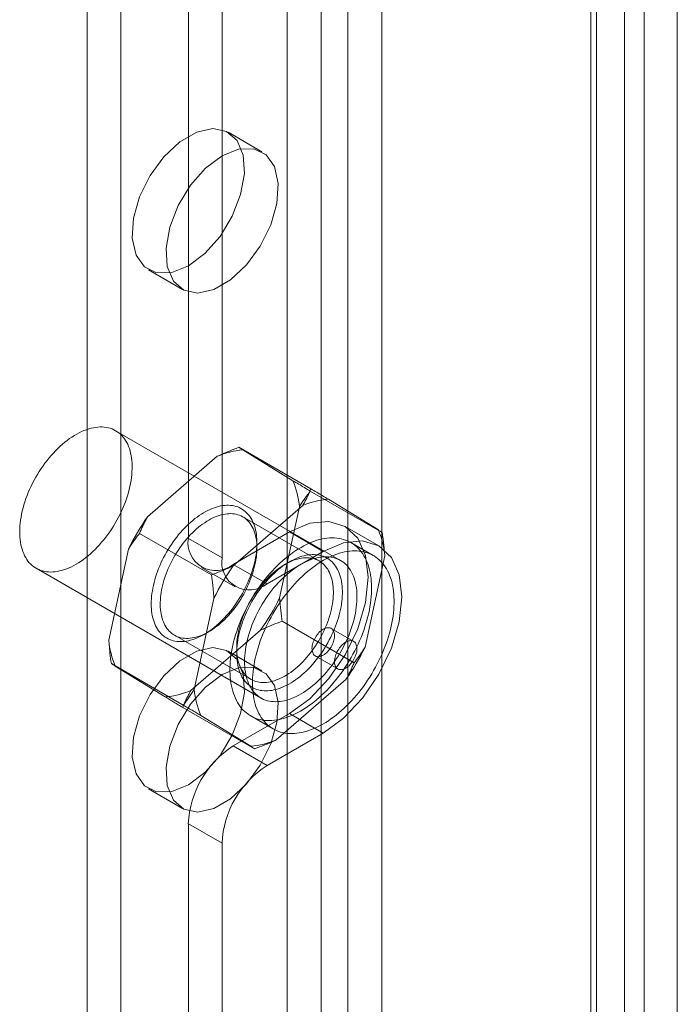
# Model space of a CAD drawing. Units: millimetres. Extents: x 63 to 4298, y 73 to 3053.
# Drawn here: x 3672 to 3689, y 2352 to 2376 of the extents above; entities that cross this region are included whole.
import ezdxf

# ---------------------------------------------------------------- set-up
doc = ezdxf.new("R2010")
doc.units = ezdxf.units.MM
doc.header["$LTSCALE"] = 2

msp = doc.modelspace()

# ---------------------------------------------------------------- linework, layer by layer
at = {"color": 7, "linetype": 'Continuous', "lineweight": 18}
for p, q in [((3688.59, 1921.52), (3688.59, 2406.872)), ((3678.778, 2389.612), (3678.778, 1912.752)), ((3681.154, 2389.612), (3681.154, 1912.752)), ((3679.627, 2389.122), (3679.627, 1912.262)), ((3680.305, 2389.122), (3680.305, 1912.262)), ((3687.263, 2386.085), (3687.263, 1909.225)), ((3686.415, 2385.595), (3686.415, 1908.735)), ((3673.743, 2385.399), (3673.743, 1911.152)), ((3686.555, 1908.539), (3686.555, 2385.399)), ((3687.755, 1908.539), (3687.755, 2385.399)), ((3686.415, 2385.203), (3686.415, 1908.343)), ((3674.592, 2384.909), (3674.592, 1910.662)), ((3687.263, 2384.713), (3687.263, 1907.853)), ((3676.289, 2378.051), (3676.289, 2363.353)), ((3677.138, 2377.561), (3677.138, 2362.864)), ((3678.137, 2373.086), (3677.289, 2373.576)), ((3675.289, 2370.112), (3676.138, 2369.622)), ((3680.117, 2362.799), (3674.46, 2366.065)), ((3679.373, 2364.602), (3677.562, 2365.647)), ((3677.018, 2365.42), (3675.264, 2363.9)), ((3678.919, 2364.806), (3677.661, 2365.58)), ((3681.167, 2363.498), (3679.357, 2364.543)), ((3679.168, 2364.179), (3677.414, 2362.659)), ((3681.069, 2363.565), (3679.811, 2364.339)), ((3678.586, 2361.857), (3679.082, 2364.151)), ((3679.581, 2362.785), (3677.658, 2363.895)), ((3676.87, 2362.432), (3675.06, 2363.477)), ((3678.835, 2363.516), (3677.42, 2362.7)), ((3678.835, 2363.516), (3679.683, 2363.027)), ((3681.083, 2363.165), (3680.234, 2363.655)), ((3676.289, 2363.353), (3677.138, 2362.864)), ((3678.014, 2363.108), (3678.014, 2363.238)), ((3680.943, 2362.923), (3680.377, 2363.249)), ((3674.784, 2363.085), (3674.288, 2360.791)), ((3679.683, 2363.027), (3678.269, 2362.21)), ((3678.269, 2362.21), (3677.42, 2362.7)), ((3678.834, 2362.765), (3678.721, 2362.7)), ((3680.735, 2360.616), (3681.231, 2362.91)), ((3672.461, 2362.6), (3678.118, 2359.335)), ((3676.62, 2362.621), (3677.469, 2362.131)), ((3676.934, 2361.844), (3676.438, 2359.55)), ((3680.46, 2360.224), (3678.65, 2361.269)), ((3676.352, 2359.522), (3678.106, 2361.042)), ((3676.685, 2360.936), (3676.798, 2361.001)), ((3680.449, 2360.76), (3679.883, 2361.087)), ((3675.938, 2360.916), (3677.862, 2359.806)), ((3678.137, 2360.022), (3677.289, 2360.511)), ((3677.505, 2360.593), (3677.505, 2360.463)), ((3676.162, 2359.158), (3674.352, 2360.203)), ((3679.483, 2360.394), (3680.049, 2360.067)), ((3674.451, 2360.136), (3675.709, 2359.363)), ((3678.501, 2358.281), (3680.255, 2359.801)), ((3677.957, 2358.054), (3676.147, 2359.099)), ((3676.601, 2358.895), (3677.858, 2358.122)), ((3677.42, 2358.127), (3678.835, 2358.944)), ((3677.858, 2358.884), (3678.423, 2358.558)), ((3678.835, 2358.944), (3679.683, 2358.454)), ((3678.269, 2357.638), (3679.683, 2358.454)), ((3677.42, 2358.127), (3678.269, 2357.638)), ((3675.289, 2357.047), (3676.138, 2356.557)), ((3677.138, 2355.678), (3676.289, 2356.168)), ((3676.289, 2356.168), (3676.289, 1925.687)), ((3677.138, 2355.678), (3677.138, 1925.198))]:
    msp.add_line(p, q, dxfattribs=at)
at = {"color": 7, "linetype": 'Continuous', "lineweight": 18, "flags": 128}
for points in [[(3676.289, 2370.211), (3676.706, 2370.524), (3677.086, 2370.955), (3677.395, 2371.464), (3677.605, 2372.007), (3677.699, 2372.536), (3677.668, 2373.003), (3677.514, 2373.368), (3677.251, 2373.596), (3676.903, 2373.67), (3676.5, 2373.58), (3676.078, 2373.337), (3675.675, 2372.961), (3675.327, 2372.486), (3675.064, 2371.953), (3674.91, 2371.411), (3674.879, 2370.908), (3674.973, 2370.487), (3675.183, 2370.187), (3675.492, 2370.035), (3675.872, 2370.043), (3676.289, 2370.211)], [(3677.138, 2372.987), (3676.721, 2372.674), (3676.341, 2372.244), (3676.032, 2371.734), (3675.821, 2371.191), (3675.727, 2370.662), (3675.759, 2370.195), (3675.913, 2369.831), (3676.176, 2369.602), (3676.524, 2369.529), (3676.927, 2369.618), (3677.348, 2369.861), (3677.751, 2370.237), (3678.099, 2370.712), (3678.362, 2371.245), (3678.516, 2371.787), (3678.548, 2372.29), (3678.454, 2372.711), (3678.243, 2373.011), (3677.934, 2373.163), (3677.554, 2373.155), (3677.138, 2372.987)], [(3674.8, 2364.584), (3674.78, 2364.506), (3674.757, 2364.428), (3674.732, 2364.35), (3674.704, 2364.272), (3674.674, 2364.194), (3674.642, 2364.117), (3674.608, 2364.039), (3674.571, 2363.963), (3674.533, 2363.887), (3674.492, 2363.811), (3674.45, 2363.737), (3674.406, 2363.664), (3674.36, 2363.592), (3674.313, 2363.521), (3674.264, 2363.452), (3674.213, 2363.385), (3674.162, 2363.319), (3674.108, 2363.255), (3674.054, 2363.193), (3673.999, 2363.133), (3673.942, 2363.075), (3673.885, 2363.02), (3673.827, 2362.967), (3673.768, 2362.916), (3673.709, 2362.868), (3673.649, 2362.823), (3673.589, 2362.78), (3673.529, 2362.741), (3673.469, 2362.704), (3673.408, 2362.67), (3673.348, 2362.639), (3673.288, 2362.612), (3673.228, 2362.587), (3673.168, 2362.566), (3673.11, 2362.548), (3673.051, 2362.533), (3672.994, 2362.521), (3672.937, 2362.513), (3672.882, 2362.508), (3672.827, 2362.507), (3672.774, 2362.508), (3672.721, 2362.514), (3672.671, 2362.522), (3672.621, 2362.534), (3672.573, 2362.549), (3672.527, 2362.567), (3672.483, 2362.588), (3672.44, 2362.613), (3672.399, 2362.641), (3672.36, 2362.672), (3672.323, 2362.706), (3672.288, 2362.742), (3672.255, 2362.782), (3672.225, 2362.825), (3672.197, 2362.87), (3672.171, 2362.918), (3672.147, 2362.969), (3672.126, 2363.022), (3672.107, 2363.078), (3672.091, 2363.135), (3672.077, 2363.195), (3672.066, 2363.258), (3672.057, 2363.322), (3672.051, 2363.387), (3672.047, 2363.455), (3672.046, 2363.524), (3672.048, 2363.595), (3672.052, 2363.667), (3672.059, 2363.74), (3672.068, 2363.815), (3672.08, 2363.89), (3672.094, 2363.966), (3672.111, 2364.043), (3672.131, 2364.12), (3672.152, 2364.198), (3672.177, 2364.276), (3672.203, 2364.354), (3672.232, 2364.432), (3672.263, 2364.509), (3672.296, 2364.587), (3672.331, 2364.664), (3672.369, 2364.74), (3672.408, 2364.816), (3672.45, 2364.891), (3672.493, 2364.965), (3672.538, 2365.037), (3672.584, 2365.109), (3672.633, 2365.178), (3672.682, 2365.247), (3672.734, 2365.314), (3672.786, 2365.378), (3672.84, 2365.441), (3672.895, 2365.502), (3672.951, 2365.561), (3673.007, 2365.618), (3673.065, 2365.672), (3673.123, 2365.724), (3673.182, 2365.773), (3673.242, 2365.82), (3673.302, 2365.864), (3673.362, 2365.905), (3673.422, 2365.943), (3673.483, 2365.978), (3673.543, 2366.01), (3673.603, 2366.04), (3673.663, 2366.066), (3673.723, 2366.089), (3673.782, 2366.108), (3673.841, 2366.125), (3673.899, 2366.138), (3673.956, 2366.148), (3674.012, 2366.155), (3674.067, 2366.158), (3674.121, 2366.158), (3674.174, 2366.154), (3674.225, 2366.148), (3674.275, 2366.138), (3674.324, 2366.124), (3674.371, 2366.108), (3674.417, 2366.088), (3674.46, 2366.065), (3674.502, 2366.038), (3674.542, 2366.009), (3674.58, 2365.977), (3674.616, 2365.941), (3674.65, 2365.903), (3674.681, 2365.862), (3674.711, 2365.818), (3674.738, 2365.771), (3674.763, 2365.722), (3674.785, 2365.67), (3674.805, 2365.615), (3674.822, 2365.559), (3674.838, 2365.5), (3674.85, 2365.439), (3674.86, 2365.376), (3674.867, 2365.311), (3674.872, 2365.244), (3674.875, 2365.175), (3674.874, 2365.106), (3674.871, 2365.034), (3674.866, 2364.961), (3674.858, 2364.888), (3674.847, 2364.813), (3674.834, 2364.737), (3674.819, 2364.661), (3674.8, 2364.584)], [(3677.61, 2361.902), (3677.648, 2361.969), (3677.685, 2362.037), (3677.72, 2362.106), (3677.754, 2362.175), (3677.785, 2362.244), (3677.815, 2362.314), (3677.843, 2362.385), (3677.868, 2362.455), (3677.892, 2362.526), (3677.914, 2362.596), (3677.934, 2362.666), (3677.952, 2362.736), (3677.967, 2362.805), (3677.98, 2362.874), (3677.992, 2362.942), (3678.001, 2363.01), (3678.007, 2363.076), (3678.012, 2363.142), (3678.014, 2363.206), (3678.014, 2363.269), (3678.012, 2363.331), (3678.007, 2363.391), (3678.001, 2363.45), (3677.992, 2363.507), (3677.981, 2363.562), (3677.967, 2363.615), (3677.952, 2363.667), (3677.934, 2363.717), (3677.915, 2363.764), (3677.893, 2363.809), (3677.869, 2363.852), (3677.843, 2363.893), (3677.816, 2363.931), (3677.786, 2363.967), (3677.754, 2364), (3677.721, 2364.031), (3677.686, 2364.059), (3677.649, 2364.084), (3677.611, 2364.107), (3677.571, 2364.127), (3677.53, 2364.144), (3677.487, 2364.158), (3677.443, 2364.17), (3677.397, 2364.178), (3677.35, 2364.184), (3677.303, 2364.187), (3677.254, 2364.187), (3677.204, 2364.184), (3677.153, 2364.178), (3677.102, 2364.169), (3677.05, 2364.158), (3676.997, 2364.143), (3676.943, 2364.126), (3676.89, 2364.106), (3676.836, 2364.083), (3676.781, 2364.058), (3676.727, 2364.03), (3676.672, 2363.999), (3676.618, 2363.965), (3676.563, 2363.929), (3676.509, 2363.891), (3676.455, 2363.85), (3676.401, 2363.807), (3676.348, 2363.762), (3676.296, 2363.714), (3676.244, 2363.665), (3676.193, 2363.613), (3676.143, 2363.559), (3676.093, 2363.504), (3676.045, 2363.447), (3675.998, 2363.388), (3675.951, 2363.328), (3675.906, 2363.266), (3675.863, 2363.203), (3675.821, 2363.139), (3675.78, 2363.073), (3675.741, 2363.007), (3675.703, 2362.939), (3675.667, 2362.871), (3675.633, 2362.802), (3675.6, 2362.733), (3675.57, 2362.663), (3675.541, 2362.593), (3675.514, 2362.522), (3675.489, 2362.452), (3675.466, 2362.381), (3675.446, 2362.311), (3675.427, 2362.241), (3675.41, 2362.171), (3675.396, 2362.102), (3675.384, 2362.034), (3675.374, 2361.966), (3675.366, 2361.899), (3675.36, 2361.833), (3675.357, 2361.768), (3675.356, 2361.705), (3675.357, 2361.642), (3675.36, 2361.581), (3675.366, 2361.522), (3675.373, 2361.464), (3675.383, 2361.408), (3675.396, 2361.353), (3675.41, 2361.301), (3675.426, 2361.25), (3675.445, 2361.202), (3675.466, 2361.155), (3675.489, 2361.111), (3675.513, 2361.069), (3675.54, 2361.03), (3675.569, 2360.993), (3675.599, 2360.958), (3675.632, 2360.926), (3675.666, 2360.897), (3675.702, 2360.87), (3675.74, 2360.846), (3675.779, 2360.825), (3675.819, 2360.806), (3675.862, 2360.791), (3675.905, 2360.778), (3675.95, 2360.768), (3675.996, 2360.76), (3676.043, 2360.756), (3676.092, 2360.755), (3676.141, 2360.756), (3676.191, 2360.761), (3676.242, 2360.768), (3676.294, 2360.778), (3676.347, 2360.791), (3676.4, 2360.807), (3676.453, 2360.826), (3676.507, 2360.847), (3676.562, 2360.871), (3676.616, 2360.898), (3676.671, 2360.928), (3676.725, 2360.96), (3676.78, 2360.994), (3676.834, 2361.032), (3676.888, 2361.071), (3676.942, 2361.113), (3676.995, 2361.157), (3677.048, 2361.204), (3677.1, 2361.252), (3677.152, 2361.303), (3677.202, 2361.356), (3677.252, 2361.41), (3677.301, 2361.466), (3677.349, 2361.524), (3677.396, 2361.584), (3677.441, 2361.645), (3677.485, 2361.708), (3677.528, 2361.771), (3677.57, 2361.836), (3677.61, 2361.902)], [(3677.644, 2361.885), (3677.606, 2361.822), (3677.566, 2361.76), (3677.525, 2361.699), (3677.482, 2361.639), (3677.438, 2361.581), (3677.393, 2361.524), (3677.347, 2361.469), (3677.3, 2361.416), (3677.252, 2361.364), (3677.203, 2361.315), (3677.153, 2361.267), (3677.102, 2361.222), (3677.052, 2361.178), (3677, 2361.137), (3676.948, 2361.099), (3676.896, 2361.063), (3676.844, 2361.029), (3676.792, 2360.998), (3676.739, 2360.969), (3676.687, 2360.943), (3676.635, 2360.92), (3676.583, 2360.899), (3676.532, 2360.882), (3676.481, 2360.867), (3676.431, 2360.855), (3676.382, 2360.846), (3676.333, 2360.84), (3676.285, 2360.836), (3676.238, 2360.836), (3676.192, 2360.838), (3676.147, 2360.844), (3676.104, 2360.852), (3676.061, 2360.863), (3676.02, 2360.877), (3675.981, 2360.894), (3675.943, 2360.913), (3675.906, 2360.936), (3675.872, 2360.961), (3675.839, 2360.989), (3675.807, 2361.019), (3675.778, 2361.052), (3675.75, 2361.088), (3675.725, 2361.126), (3675.701, 2361.166), (3675.68, 2361.209), (3675.66, 2361.253), (3675.643, 2361.3), (3675.627, 2361.349), (3675.614, 2361.4), (3675.603, 2361.453), (3675.595, 2361.508), (3675.588, 2361.564), (3675.584, 2361.622), (3675.582, 2361.681), (3675.582, 2361.742), (3675.585, 2361.803), (3675.59, 2361.866), (3675.597, 2361.93), (3675.606, 2361.995), (3675.617, 2362.061), (3675.631, 2362.127), (3675.647, 2362.194), (3675.665, 2362.261), (3675.685, 2362.328), (3675.707, 2362.396), (3675.731, 2362.463), (3675.757, 2362.531), (3675.785, 2362.598), (3675.815, 2362.665), (3675.847, 2362.731), (3675.88, 2362.797), (3675.915, 2362.862), (3675.952, 2362.926), (3675.99, 2362.989), (3676.03, 2363.052), (3676.072, 2363.113), (3676.114, 2363.172), (3676.158, 2363.23), (3676.203, 2363.287), (3676.249, 2363.342), (3676.297, 2363.396), (3676.345, 2363.447), (3676.394, 2363.497), (3676.443, 2363.544), (3676.494, 2363.59), (3676.545, 2363.633), (3676.596, 2363.674), (3676.648, 2363.713), (3676.7, 2363.749), (3676.752, 2363.783), (3676.805, 2363.814), (3676.857, 2363.842), (3676.909, 2363.868), (3676.961, 2363.892), (3677.013, 2363.912), (3677.064, 2363.93), (3677.115, 2363.945), (3677.165, 2363.957), (3677.215, 2363.966), (3677.263, 2363.972), (3677.311, 2363.975), (3677.358, 2363.976), (3677.404, 2363.973), (3677.449, 2363.968), (3677.493, 2363.96), (3677.535, 2363.948), (3677.576, 2363.934), (3677.615, 2363.918), (3677.653, 2363.898), (3677.69, 2363.876), (3677.725, 2363.851), (3677.758, 2363.823), (3677.789, 2363.792), (3677.818, 2363.759), (3677.846, 2363.724), (3677.871, 2363.686), (3677.895, 2363.646), (3677.917, 2363.603), (3677.936, 2363.558), (3677.954, 2363.511), (3677.969, 2363.462), (3677.982, 2363.411), (3677.993, 2363.358), (3678.002, 2363.304), (3678.008, 2363.248), (3678.012, 2363.19), (3678.014, 2363.131), (3678.014, 2363.07), (3678.011, 2363.008), (3678.007, 2362.945), (3678, 2362.881), (3677.99, 2362.816), (3677.979, 2362.751), (3677.965, 2362.685), (3677.949, 2362.618), (3677.932, 2362.551), (3677.912, 2362.483), (3677.889, 2362.416), (3677.865, 2362.348), (3677.839, 2362.281), (3677.811, 2362.214), (3677.781, 2362.147), (3677.75, 2362.08), (3677.716, 2362.015), (3677.681, 2361.95), (3677.644, 2361.885)], [(3678.835, 2358.944), (3679.347, 2359.318), (3679.825, 2359.822), (3680.235, 2360.422), (3680.549, 2361.077), (3680.747, 2361.742), (3680.814, 2362.373), (3680.747, 2362.926), (3680.549, 2363.363), (3680.235, 2363.655), (3679.825, 2363.782), (3679.347, 2363.734), (3678.835, 2363.516)], [(3680.806, 2361.383), (3680.783, 2361.297), (3680.758, 2361.21), (3680.73, 2361.123), (3680.7, 2361.036), (3680.668, 2360.949), (3680.634, 2360.862), (3680.598, 2360.776), (3680.559, 2360.689), (3680.518, 2360.604), (3680.476, 2360.519), (3680.431, 2360.435), (3680.384, 2360.351), (3680.336, 2360.269), (3680.286, 2360.188), (3680.234, 2360.108), (3680.181, 2360.03), (3680.126, 2359.953), (3680.07, 2359.878), (3680.012, 2359.804), (3679.953, 2359.732), (3679.893, 2359.662), (3679.832, 2359.594), (3679.77, 2359.528), (3679.706, 2359.465), (3679.642, 2359.403), (3679.577, 2359.344), (3679.512, 2359.288), (3679.446, 2359.234), (3679.379, 2359.183), (3679.313, 2359.134), (3679.245, 2359.088), (3679.178, 2359.045), (3679.111, 2359.005), (3679.043, 2358.968), (3678.976, 2358.934), (3678.909, 2358.903), (3678.842, 2358.875), (3678.775, 2358.85), (3678.71, 2358.828), (3678.644, 2358.81), (3678.58, 2358.795), (3678.516, 2358.783), (3678.453, 2358.774), (3678.39, 2358.769), (3678.329, 2358.766), (3678.27, 2358.768), (3678.211, 2358.772), (3678.153, 2358.78), (3678.097, 2358.791), (3678.043, 2358.805), (3677.99, 2358.823), (3677.938, 2358.843), (3677.889, 2358.867), (3677.841, 2358.894), (3677.795, 2358.925), (3677.75, 2358.958), (3677.708, 2358.994), (3677.668, 2359.033), (3677.63, 2359.075), (3677.594, 2359.12), (3677.56, 2359.168), (3677.528, 2359.219), (3677.499, 2359.272), (3677.472, 2359.328), (3677.447, 2359.386), (3677.425, 2359.447), (3677.405, 2359.51), (3677.388, 2359.575), (3677.373, 2359.642), (3677.36, 2359.711), (3677.35, 2359.783), (3677.343, 2359.856), (3677.338, 2359.931), (3677.336, 2360.007), (3677.336, 2360.085), (3677.339, 2360.165), (3677.344, 2360.245), (3677.352, 2360.327), (3677.362, 2360.41), (3677.375, 2360.494), (3677.391, 2360.579), (3677.409, 2360.664), (3677.429, 2360.75), (3677.452, 2360.837), (3677.477, 2360.924), (3677.505, 2361.011), (3677.534, 2361.098), (3677.567, 2361.185), (3677.601, 2361.272), (3677.637, 2361.358), (3677.676, 2361.444), (3677.717, 2361.53), (3677.759, 2361.615), (3677.804, 2361.699), (3677.85, 2361.782), (3677.899, 2361.864), (3677.949, 2361.946), (3678.001, 2362.025), (3678.054, 2362.104), (3678.109, 2362.181), (3678.165, 2362.256), (3678.223, 2362.33), (3678.282, 2362.402), (3678.342, 2362.472), (3678.403, 2362.54), (3678.465, 2362.605), (3678.529, 2362.669), (3678.593, 2362.73), (3678.657, 2362.789), (3678.723, 2362.846), (3678.789, 2362.9), (3678.855, 2362.951), (3678.922, 2363), (3678.99, 2363.045), (3679.057, 2363.088), (3679.124, 2363.128), (3679.192, 2363.166), (3679.259, 2363.2), (3679.326, 2363.231), (3679.393, 2363.259), (3679.459, 2363.284), (3679.525, 2363.305), (3679.591, 2363.324), (3679.655, 2363.339), (3679.719, 2363.351), (3679.782, 2363.36), (3679.844, 2363.365), (3679.905, 2363.367), (3679.965, 2363.366), (3680.024, 2363.362), (3680.081, 2363.354), (3680.137, 2363.343), (3680.192, 2363.329), (3680.245, 2363.311), (3680.296, 2363.29), (3680.346, 2363.266), (3680.394, 2363.239), (3680.44, 2363.209), (3680.484, 2363.176), (3680.527, 2363.14), (3680.567, 2363.1), (3680.605, 2363.058), (3680.641, 2363.013), (3680.675, 2362.965), (3680.707, 2362.915), (3680.736, 2362.862), (3680.763, 2362.806), (3680.788, 2362.748), (3680.81, 2362.687), (3680.83, 2362.624), (3680.847, 2362.559), (3680.862, 2362.492), (3680.875, 2362.422), (3680.885, 2362.351), (3680.892, 2362.278), (3680.897, 2362.203), (3680.899, 2362.126), (3680.899, 2362.048), (3680.896, 2361.969), (3680.891, 2361.888), (3680.883, 2361.806), (3680.872, 2361.723), (3680.859, 2361.639), (3680.844, 2361.555), (3680.826, 2361.469), (3680.806, 2361.383)], [(3679.683, 2358.454), (3680.196, 2358.828), (3680.673, 2359.332), (3681.083, 2359.932), (3681.398, 2360.587), (3681.596, 2361.253), (3681.663, 2361.883), (3681.596, 2362.436), (3681.398, 2362.873), (3681.083, 2363.165), (3680.673, 2363.292), (3680.196, 2363.245), (3679.683, 2363.027)], [(3679.759, 2360.661), (3679.719, 2360.595), (3679.678, 2360.53), (3679.635, 2360.467), (3679.591, 2360.404), (3679.545, 2360.343), (3679.499, 2360.284), (3679.451, 2360.226), (3679.402, 2360.169), (3679.352, 2360.115), (3679.301, 2360.062), (3679.25, 2360.012), (3679.198, 2359.963), (3679.145, 2359.916), (3679.091, 2359.872), (3679.038, 2359.83), (3678.984, 2359.791), (3678.929, 2359.754), (3678.875, 2359.719), (3678.82, 2359.687), (3678.766, 2359.657), (3678.711, 2359.63), (3678.657, 2359.606), (3678.603, 2359.585), (3678.549, 2359.566), (3678.496, 2359.55), (3678.444, 2359.537), (3678.392, 2359.527), (3678.341, 2359.52), (3678.291, 2359.515), (3678.241, 2359.514), (3678.193, 2359.515), (3678.146, 2359.52), (3678.1, 2359.527), (3678.055, 2359.537), (3678.011, 2359.55), (3677.969, 2359.565), (3677.928, 2359.584), (3677.889, 2359.605), (3677.852, 2359.629), (3677.816, 2359.656), (3677.782, 2359.685), (3677.749, 2359.717), (3677.718, 2359.752), (3677.69, 2359.789), (3677.663, 2359.828), (3677.638, 2359.87), (3677.615, 2359.914), (3677.595, 2359.961), (3677.576, 2360.009), (3677.56, 2360.06), (3677.545, 2360.112), (3677.533, 2360.167), (3677.523, 2360.223), (3677.515, 2360.281), (3677.51, 2360.34), (3677.506, 2360.401), (3677.505, 2360.464), (3677.506, 2360.527), (3677.51, 2360.592), (3677.515, 2360.658), (3677.523, 2360.725), (3677.533, 2360.793), (3677.546, 2360.861), (3677.56, 2360.93), (3677.577, 2361), (3677.595, 2361.07), (3677.616, 2361.14), (3677.639, 2361.211), (3677.664, 2361.281), (3677.691, 2361.352), (3677.719, 2361.422), (3677.75, 2361.492), (3677.783, 2361.561), (3677.817, 2361.63), (3677.853, 2361.698), (3677.89, 2361.766), (3677.93, 2361.832), (3677.97, 2361.898), (3678.013, 2361.962), (3678.056, 2362.025), (3678.101, 2362.087), (3678.147, 2362.147), (3678.194, 2362.206), (3678.243, 2362.263), (3678.292, 2362.318), (3678.342, 2362.372), (3678.394, 2362.424), (3678.445, 2362.473), (3678.498, 2362.521), (3678.551, 2362.566), (3678.605, 2362.609), (3678.659, 2362.65), (3678.713, 2362.688), (3678.767, 2362.724), (3678.822, 2362.758), (3678.876, 2362.789), (3678.931, 2362.817), (3678.985, 2362.842), (3679.039, 2362.865), (3679.093, 2362.885), (3679.146, 2362.902), (3679.199, 2362.917), (3679.251, 2362.928), (3679.303, 2362.937), (3679.354, 2362.943), (3679.403, 2362.946), (3679.452, 2362.946), (3679.5, 2362.943), (3679.547, 2362.937), (3679.592, 2362.929), (3679.636, 2362.917), (3679.679, 2362.903), (3679.721, 2362.886), (3679.761, 2362.866), (3679.799, 2362.843), (3679.836, 2362.818), (3679.871, 2362.79), (3679.904, 2362.759), (3679.936, 2362.726), (3679.965, 2362.69), (3679.993, 2362.652), (3680.019, 2362.611), (3680.043, 2362.568), (3680.064, 2362.523), (3680.084, 2362.476), (3680.102, 2362.426), (3680.117, 2362.374), (3680.13, 2362.321), (3680.141, 2362.266), (3680.15, 2362.209), (3680.157, 2362.15), (3680.161, 2362.09), (3680.164, 2362.028), (3680.164, 2361.965), (3680.161, 2361.901), (3680.157, 2361.835), (3680.15, 2361.769), (3680.141, 2361.701), (3680.13, 2361.633), (3680.117, 2361.564), (3680.101, 2361.495), (3680.083, 2361.425), (3680.064, 2361.355), (3680.042, 2361.285), (3680.018, 2361.214), (3679.992, 2361.144), (3679.964, 2361.073), (3679.935, 2361.003), (3679.903, 2360.934), (3679.87, 2360.865), (3679.835, 2360.796), (3679.798, 2360.728), (3679.759, 2360.661)], [(3681.371, 2361.057), (3681.349, 2360.97), (3681.323, 2360.883), (3681.296, 2360.797), (3681.266, 2360.709), (3681.234, 2360.622), (3681.2, 2360.536), (3681.163, 2360.449), (3681.125, 2360.363), (3681.084, 2360.277), (3681.041, 2360.192), (3680.997, 2360.108), (3680.95, 2360.025), (3680.902, 2359.943), (3680.852, 2359.862), (3680.8, 2359.782), (3680.747, 2359.703), (3680.692, 2359.626), (3680.636, 2359.551), (3680.578, 2359.477), (3680.519, 2359.405), (3680.459, 2359.336), (3680.397, 2359.268), (3680.335, 2359.202), (3680.272, 2359.138), (3680.208, 2359.077), (3680.143, 2359.018), (3680.078, 2358.961), (3680.012, 2358.907), (3679.945, 2358.856), (3679.878, 2358.808), (3679.811, 2358.762), (3679.744, 2358.719), (3679.676, 2358.679), (3679.609, 2358.641), (3679.541, 2358.607), (3679.474, 2358.576), (3679.408, 2358.548), (3679.341, 2358.523), (3679.275, 2358.502), (3679.21, 2358.483), (3679.145, 2358.468), (3679.081, 2358.456), (3679.018, 2358.447), (3678.956, 2358.442), (3678.895, 2358.44), (3678.835, 2358.441), (3678.777, 2358.445), (3678.719, 2358.453), (3678.663, 2358.464), (3678.609, 2358.479), (3678.556, 2358.496), (3678.504, 2358.517), (3678.454, 2358.541), (3678.406, 2358.568), (3678.36, 2358.598), (3678.316, 2358.631), (3678.274, 2358.668), (3678.234, 2358.707), (3678.195, 2358.749), (3678.159, 2358.794), (3678.125, 2358.842), (3678.094, 2358.892), (3678.064, 2358.945), (3678.037, 2359.001), (3678.013, 2359.059), (3677.99, 2359.12), (3677.971, 2359.183), (3677.953, 2359.248), (3677.938, 2359.315), (3677.926, 2359.385), (3677.916, 2359.456), (3677.909, 2359.529), (3677.904, 2359.604), (3677.901, 2359.681), (3677.902, 2359.759), (3677.904, 2359.838), (3677.91, 2359.919), (3677.918, 2360.001), (3677.928, 2360.084), (3677.941, 2360.168), (3677.957, 2360.252), (3677.974, 2360.338), (3677.995, 2360.424), (3678.018, 2360.51), (3678.043, 2360.597), (3678.07, 2360.684), (3678.1, 2360.771), (3678.132, 2360.858), (3678.167, 2360.945), (3678.203, 2361.032), (3678.242, 2361.118), (3678.282, 2361.203), (3678.325, 2361.288), (3678.37, 2361.372), (3678.416, 2361.456), (3678.464, 2361.538), (3678.514, 2361.619), (3678.566, 2361.699), (3678.62, 2361.777), (3678.674, 2361.854), (3678.731, 2361.93), (3678.788, 2362.003), (3678.847, 2362.075), (3678.907, 2362.145), (3678.969, 2362.213), (3679.031, 2362.279), (3679.094, 2362.342), (3679.158, 2362.404), (3679.223, 2362.463), (3679.289, 2362.519), (3679.355, 2362.573), (3679.421, 2362.624), (3679.488, 2362.673), (3679.555, 2362.719), (3679.623, 2362.762), (3679.69, 2362.802), (3679.757, 2362.839), (3679.825, 2362.873), (3679.892, 2362.904), (3679.959, 2362.932), (3680.025, 2362.957), (3680.091, 2362.979), (3680.156, 2362.997), (3680.221, 2363.012), (3680.285, 2363.024), (3680.348, 2363.033), (3680.41, 2363.039), (3680.471, 2363.041), (3680.531, 2363.04), (3680.59, 2363.035), (3680.647, 2363.027), (3680.703, 2363.016), (3680.758, 2363.002), (3680.811, 2362.985), (3680.862, 2362.964), (3680.912, 2362.94), (3680.96, 2362.913), (3681.006, 2362.883), (3681.05, 2362.849), (3681.092, 2362.813), (3681.133, 2362.774), (3681.171, 2362.732), (3681.207, 2362.687), (3681.241, 2362.639), (3681.272, 2362.588), (3681.302, 2362.535), (3681.329, 2362.479), (3681.353, 2362.421), (3681.376, 2362.361), (3681.396, 2362.298), (3681.413, 2362.232), (3681.428, 2362.165), (3681.44, 2362.096), (3681.45, 2362.024), (3681.458, 2361.951), (3681.463, 2361.876), (3681.465, 2361.8), (3681.465, 2361.722), (3681.462, 2361.642), (3681.456, 2361.562), (3681.448, 2361.48), (3681.438, 2361.397), (3681.425, 2361.313), (3681.41, 2361.228), (3681.392, 2361.143), (3681.371, 2361.057)], [(3679.568, 2360.775), (3679.604, 2360.839), (3679.64, 2360.904), (3679.673, 2360.97), (3679.705, 2361.036), (3679.735, 2361.103), (3679.763, 2361.171), (3679.789, 2361.238), (3679.813, 2361.306), (3679.835, 2361.373), (3679.855, 2361.44), (3679.873, 2361.508), (3679.889, 2361.574), (3679.902, 2361.641), (3679.914, 2361.706), (3679.923, 2361.771), (3679.93, 2361.835), (3679.935, 2361.898), (3679.937, 2361.96), (3679.938, 2362.02), (3679.936, 2362.08), (3679.931, 2362.137), (3679.925, 2362.194), (3679.916, 2362.248), (3679.905, 2362.301), (3679.892, 2362.352), (3679.877, 2362.401), (3679.859, 2362.448), (3679.84, 2362.493), (3679.818, 2362.535), (3679.795, 2362.576), (3679.769, 2362.614), (3679.742, 2362.649), (3679.712, 2362.682), (3679.681, 2362.712), (3679.648, 2362.74), (3679.613, 2362.765), (3679.577, 2362.788), (3679.539, 2362.807), (3679.499, 2362.824), (3679.458, 2362.838), (3679.416, 2362.849), (3679.372, 2362.858), (3679.328, 2362.863), (3679.282, 2362.865), (3679.235, 2362.865), (3679.187, 2362.862), (3679.138, 2362.855), (3679.088, 2362.846), (3679.038, 2362.834), (3678.987, 2362.819), (3678.936, 2362.802), (3678.884, 2362.781), (3678.832, 2362.758), (3678.78, 2362.732), (3678.728, 2362.704), (3678.676, 2362.672), (3678.623, 2362.639), (3678.571, 2362.602), (3678.519, 2362.564), (3678.468, 2362.523), (3678.417, 2362.479), (3678.367, 2362.434), (3678.317, 2362.386), (3678.268, 2362.337), (3678.22, 2362.285), (3678.173, 2362.232), (3678.126, 2362.177), (3678.081, 2362.12), (3678.037, 2362.062), (3677.995, 2362.002), (3677.954, 2361.941), (3677.914, 2361.879), (3677.875, 2361.816), (3677.839, 2361.752), (3677.803, 2361.687), (3677.77, 2361.621), (3677.738, 2361.554), (3677.708, 2361.488), (3677.68, 2361.42), (3677.654, 2361.353), (3677.63, 2361.285), (3677.608, 2361.218), (3677.588, 2361.15), (3677.57, 2361.083), (3677.554, 2361.017), (3677.541, 2360.95), (3677.529, 2360.885), (3677.52, 2360.82), (3677.513, 2360.756), (3677.508, 2360.693), (3677.506, 2360.631), (3677.505, 2360.571), (3677.507, 2360.511), (3677.512, 2360.454), (3677.518, 2360.397), (3677.527, 2360.343), (3677.538, 2360.29), (3677.551, 2360.239), (3677.566, 2360.19), (3677.583, 2360.143), (3677.603, 2360.098), (3677.625, 2360.056), (3677.648, 2360.015), (3677.674, 2359.977), (3677.701, 2359.942), (3677.731, 2359.909), (3677.762, 2359.878), (3677.795, 2359.851), (3677.83, 2359.826), (3677.866, 2359.803), (3677.904, 2359.784), (3677.944, 2359.767), (3677.985, 2359.753), (3678.027, 2359.742), (3678.071, 2359.733), (3678.115, 2359.728), (3678.161, 2359.725), (3678.208, 2359.726), (3678.256, 2359.729), (3678.305, 2359.735), (3678.354, 2359.745), (3678.405, 2359.757), (3678.456, 2359.771), (3678.507, 2359.789), (3678.559, 2359.81), (3678.611, 2359.833), (3678.663, 2359.859), (3678.715, 2359.887), (3678.767, 2359.919), (3678.82, 2359.952), (3678.872, 2359.988), (3678.923, 2360.027), (3678.975, 2360.068), (3679.026, 2360.111), (3679.076, 2360.157), (3679.126, 2360.204), (3679.175, 2360.254), (3679.223, 2360.306), (3679.27, 2360.359), (3679.316, 2360.414), (3679.362, 2360.471), (3679.405, 2360.529), (3679.448, 2360.589), (3679.489, 2360.65), (3679.529, 2360.712), (3679.568, 2360.775)], [(3680.457, 2361.318), (3680.437, 2361.24), (3680.414, 2361.163), (3680.388, 2361.085), (3680.361, 2361.007), (3680.331, 2360.929), (3680.299, 2360.851), (3680.264, 2360.774), (3680.228, 2360.697), (3680.19, 2360.621), (3680.149, 2360.546), (3680.107, 2360.471), (3680.063, 2360.398), (3680.017, 2360.326), (3679.97, 2360.256), (3679.921, 2360.186), (3679.87, 2360.119), (3679.818, 2360.053), (3679.765, 2359.989), (3679.711, 2359.927), (3679.656, 2359.867), (3679.599, 2359.81), (3679.542, 2359.754), (3679.484, 2359.701), (3679.425, 2359.651), (3679.366, 2359.603), (3679.306, 2359.557), (3679.246, 2359.515), (3679.186, 2359.475), (3679.125, 2359.438), (3679.065, 2359.405), (3679.005, 2359.374), (3678.945, 2359.346), (3678.885, 2359.322), (3678.825, 2359.3), (3678.766, 2359.282), (3678.708, 2359.267), (3678.651, 2359.256), (3678.594, 2359.248), (3678.538, 2359.243), (3678.484, 2359.241), (3678.43, 2359.243), (3678.378, 2359.248), (3678.327, 2359.256), (3678.278, 2359.268), (3678.23, 2359.283), (3678.184, 2359.301), (3678.139, 2359.323), (3678.097, 2359.347), (3678.056, 2359.375), (3678.017, 2359.406), (3677.98, 2359.44), (3677.945, 2359.477), (3677.912, 2359.517), (3677.882, 2359.559), (3677.853, 2359.605), (3677.828, 2359.653), (3677.804, 2359.703), (3677.783, 2359.756), (3677.764, 2359.812), (3677.748, 2359.87), (3677.734, 2359.93), (3677.723, 2359.992), (3677.714, 2360.056), (3677.708, 2360.122), (3677.704, 2360.189), (3677.703, 2360.259), (3677.705, 2360.329), (3677.709, 2360.401), (3677.716, 2360.475), (3677.725, 2360.549), (3677.737, 2360.624), (3677.751, 2360.7), (3677.768, 2360.777), (3677.787, 2360.854), (3677.809, 2360.932), (3677.833, 2361.01), (3677.86, 2361.088), (3677.889, 2361.166), (3677.92, 2361.244), (3677.953, 2361.321), (3677.988, 2361.398), (3678.026, 2361.475), (3678.065, 2361.55), (3678.106, 2361.625), (3678.15, 2361.699), (3678.195, 2361.772), (3678.241, 2361.843), (3678.289, 2361.913), (3678.339, 2361.981), (3678.39, 2362.048), (3678.443, 2362.113), (3678.497, 2362.176), (3678.551, 2362.237), (3678.607, 2362.296), (3678.664, 2362.352), (3678.722, 2362.406), (3678.78, 2362.458), (3678.839, 2362.507), (3678.899, 2362.554), (3678.959, 2362.598), (3679.019, 2362.639), (3679.079, 2362.677), (3679.14, 2362.713), (3679.2, 2362.745), (3679.26, 2362.774), (3679.32, 2362.8), (3679.38, 2362.823), (3679.439, 2362.843), (3679.498, 2362.859), (3679.555, 2362.872), (3679.613, 2362.882), (3679.669, 2362.889), (3679.724, 2362.892), (3679.778, 2362.892), (3679.831, 2362.889), (3679.882, 2362.882), (3679.932, 2362.872), (3679.981, 2362.859), (3680.028, 2362.842), (3680.073, 2362.822), (3680.117, 2362.799), (3680.159, 2362.773), (3680.199, 2362.743), (3680.237, 2362.711), (3680.273, 2362.676), (3680.307, 2362.637), (3680.338, 2362.596), (3680.368, 2362.552), (3680.395, 2362.505), (3680.419, 2362.456), (3680.442, 2362.404), (3680.462, 2362.35), (3680.479, 2362.293), (3680.494, 2362.234), (3680.507, 2362.173), (3680.517, 2362.11), (3680.524, 2362.045), (3680.529, 2361.978), (3680.531, 2361.91), (3680.531, 2361.84), (3680.528, 2361.768), (3680.523, 2361.696), (3680.515, 2361.622), (3680.504, 2361.547), (3680.491, 2361.471), (3680.475, 2361.395), (3680.457, 2361.318)], [(3679.951, 2360.791), (3679.958, 2360.825), (3679.963, 2360.858), (3679.966, 2360.89), (3679.966, 2360.921), (3679.963, 2360.951), (3679.957, 2360.978), (3679.95, 2361.003), (3679.939, 2361.026), (3679.927, 2361.047), (3679.912, 2361.064), (3679.895, 2361.079), (3679.877, 2361.09), (3679.856, 2361.099), (3679.834, 2361.104), (3679.811, 2361.105), (3679.786, 2361.104), (3679.761, 2361.099), (3679.735, 2361.091), (3679.708, 2361.08), (3679.681, 2361.066), (3679.654, 2361.048), (3679.627, 2361.028), (3679.601, 2361.006), (3679.576, 2360.981), (3679.552, 2360.954), (3679.528, 2360.924), (3679.507, 2360.894), (3679.486, 2360.861), (3679.468, 2360.828), (3679.451, 2360.794), (3679.437, 2360.759), (3679.425, 2360.725), (3679.415, 2360.69), (3679.408, 2360.656), (3679.403, 2360.623), (3679.4, 2360.59), (3679.401, 2360.559), (3679.403, 2360.53), (3679.409, 2360.502), (3679.417, 2360.477), (3679.427, 2360.454), (3679.439, 2360.434), (3679.454, 2360.417), (3679.471, 2360.402), (3679.489, 2360.39), (3679.51, 2360.382), (3679.532, 2360.377), (3679.555, 2360.375), (3679.58, 2360.377), (3679.605, 2360.381), (3679.632, 2360.389), (3679.658, 2360.401), (3679.685, 2360.415), (3679.712, 2360.432), (3679.739, 2360.452), (3679.765, 2360.475), (3679.79, 2360.5), (3679.815, 2360.527), (3679.838, 2360.556), (3679.86, 2360.587), (3679.88, 2360.619), (3679.898, 2360.652), (3679.915, 2360.687), (3679.929, 2360.721), (3679.941, 2360.756), (3679.951, 2360.791)], [(3679.981, 2360.363), (3679.973, 2360.329), (3679.969, 2360.296), (3679.966, 2360.264), (3679.966, 2360.233), (3679.969, 2360.203), (3679.974, 2360.176), (3679.982, 2360.151), (3679.992, 2360.128), (3680.005, 2360.107), (3680.02, 2360.09), (3680.036, 2360.075), (3680.055, 2360.064), (3680.076, 2360.055), (3680.098, 2360.05), (3680.121, 2360.049), (3680.146, 2360.05), (3680.171, 2360.055), (3680.197, 2360.063), (3680.224, 2360.074), (3680.251, 2360.088), (3680.278, 2360.106), (3680.304, 2360.126), (3680.331, 2360.148), (3680.356, 2360.173), (3680.38, 2360.2), (3680.404, 2360.23), (3680.425, 2360.26), (3680.446, 2360.293), (3680.464, 2360.326), (3680.48, 2360.36), (3680.495, 2360.395), (3680.507, 2360.429), (3680.517, 2360.464), (3680.524, 2360.498), (3680.529, 2360.531), (3680.531, 2360.564), (3680.531, 2360.595), (3680.528, 2360.624), (3680.523, 2360.652), (3680.515, 2360.677), (3680.505, 2360.7), (3680.493, 2360.72), (3680.478, 2360.737), (3680.461, 2360.752), (3680.442, 2360.764), (3680.422, 2360.772), (3680.4, 2360.777), (3680.376, 2360.779), (3680.352, 2360.777), (3680.326, 2360.773), (3680.3, 2360.765), (3680.274, 2360.753), (3680.247, 2360.739), (3680.22, 2360.722), (3680.193, 2360.702), (3680.167, 2360.679), (3680.142, 2360.654), (3680.117, 2360.627), (3680.094, 2360.598), (3680.072, 2360.567), (3680.052, 2360.535), (3680.034, 2360.502), (3680.017, 2360.467), (3680.003, 2360.433), (3679.991, 2360.398), (3679.981, 2360.363)], [(3676.289, 2357.146), (3676.706, 2357.459), (3677.086, 2357.89), (3677.395, 2358.399), (3677.605, 2358.943), (3677.699, 2359.471), (3677.668, 2359.939), (3677.514, 2360.303), (3677.251, 2360.532), (3676.903, 2360.605), (3676.5, 2360.516), (3676.078, 2360.272), (3675.675, 2359.896), (3675.327, 2359.421), (3675.064, 2358.889), (3674.91, 2358.347), (3674.879, 2357.843), (3674.973, 2357.423), (3675.183, 2357.123), (3675.492, 2356.97), (3675.872, 2356.978), (3676.289, 2357.146)], [(3677.138, 2359.923), (3676.721, 2359.609), (3676.341, 2359.179), (3676.032, 2358.669), (3675.821, 2358.126), (3675.727, 2357.597), (3675.759, 2357.13), (3675.913, 2356.766), (3676.176, 2356.537), (3676.524, 2356.464), (3676.927, 2356.553), (3677.348, 2356.796), (3677.751, 2357.172), (3678.099, 2357.648), (3678.362, 2358.18), (3678.516, 2358.722), (3678.548, 2359.226), (3678.454, 2359.646), (3678.243, 2359.946), (3677.934, 2360.099), (3677.554, 2360.091), (3677.138, 2359.923)]]:
    msp.add_lwpolyline(points, dxfattribs=at)
at = {"color": 7, "linetype": 'Continuous', "lineweight": 18}
for centre, radius, start, end in [((3677.821, 2363.56), 2.026, 94.518, 113.3334), ((3676.936, 2363.966), 2.154, 4.9354, 22.9619), ((3679.97, 2362.319), 2.026, 94.518, 113.3334), ((3680.072, 2360.516), 5.879, 144.8581, 154.0817), ((3679.086, 2362.725), 2.154, 4.9354, 22.9619), ((3676.979, 2363.241), 0.699, 170.786, 309.2033), ((3677.827, 2362.752), 0.699, 170.786, 309.2033), ((3682.222, 2359.275), 5.879, 144.8581, 154.0817), ((3673.298, 2364.426), 5.879, 324.8581, 334.0817), ((3676.434, 2360.976), 2.154, 184.9354, 202.9619), ((3675.448, 2363.186), 5.879, 324.8581, 334.0817), ((3675.549, 2361.382), 2.026, 274.518, 293.3334), ((3678.584, 2359.736), 2.154, 184.9354, 202.9619), ((3677.699, 2360.141), 2.026, 274.518, 293.3334), ((3678.745, 2356.056), 2.459, 122.6055, 177.3945), ((3679.594, 2355.566), 2.459, 122.6055, 177.3945)]:
    msp.add_arc(centre, radius, start, end, dxfattribs=at)
for points, knots in [([(3677.562, 2365.647), (3677.516, 2365.629), (3677.424, 2365.594), (3677.287, 2365.539), (3677.152, 2365.481), (3677.063, 2365.441), (3677.018, 2365.42)], [0, 0, 0, 0, 0.249604, 0.499346, 0.749574, 1, 1, 1, 1]), ([(3677.661, 2365.58), (3677.651, 2365.586), (3677.631, 2365.6), (3677.605, 2365.617), (3677.582, 2365.633), (3677.569, 2365.642), (3677.562, 2365.647)], [0, 0, 0, 0, 0.249538, 0.499282, 0.749567, 1, 1, 1, 1]), ([(3679.357, 2364.543), (3679.308, 2364.572), (3679.208, 2364.632), (3679.062, 2364.72), (3678.967, 2364.777), (3678.919, 2364.806)], [0, 0, 0, 0, 0.329751, 0.664654, 1, 1, 1, 1]), ([(3679.082, 2364.151), (3679.092, 2364.167), (3679.121, 2364.214), (3679.17, 2364.289), (3679.251, 2364.405), (3679.315, 2364.488), (3679.357, 2364.543)], [0, 0, 0, 0, 0.11721, 0.337611, 0.558146, 1, 1, 1, 1]), ([(3679.168, 2364.179), (3679.177, 2364.196), (3679.203, 2364.243), (3679.244, 2364.321), (3679.305, 2364.445), (3679.346, 2364.539), (3679.373, 2364.602)], [0, 0, 0, 0, 0.11721, 0.337611, 0.558146, 1, 1, 1, 1]), ([(3679.373, 2364.602), (3679.422, 2364.572), (3679.521, 2364.513), (3679.668, 2364.425), (3679.763, 2364.367), (3679.811, 2364.339)], [0, 0, 0, 0, 0.329751, 0.664654, 1, 1, 1, 1]), ([(3675.264, 2363.9), (3675.255, 2363.883), (3675.229, 2363.836), (3675.188, 2363.758), (3675.127, 2363.634), (3675.087, 2363.54), (3675.06, 2363.477)], [0, 0, 0, 0, 0.11721, 0.337611, 0.558146, 1, 1, 1, 1]), ([(3675.06, 2363.477), (3675.036, 2363.446), (3674.987, 2363.384), (3674.917, 2363.288), (3674.849, 2363.189), (3674.806, 2363.12), (3674.784, 2363.085)], [0, 0, 0, 0, 0.249604, 0.499346, 0.749574, 1, 1, 1, 1]), ([(3681.069, 2363.565), (3681.079, 2363.558), (3681.099, 2363.545), (3681.125, 2363.527), (3681.148, 2363.511), (3681.161, 2363.502), (3681.167, 2363.498)], [0, 0, 0, 0, 0.249538, 0.499282, 0.749567, 1, 1, 1, 1]), ([(3681.167, 2363.498), (3681.174, 2363.449), (3681.188, 2363.351), (3681.205, 2363.204), (3681.22, 2363.057), (3681.228, 2362.959), (3681.231, 2362.91)], [0, 0, 0, 0, 0.249604, 0.499346, 0.749574, 1, 1, 1, 1]), ([(3676.87, 2362.432), (3676.916, 2362.45), (3677.008, 2362.485), (3677.145, 2362.54), (3677.28, 2362.598), (3677.369, 2362.638), (3677.414, 2362.659)], [0, 0, 0, 0, 0.249604, 0.499346, 0.749574, 1, 1, 1, 1]), ([(3676.934, 2361.844), (3676.932, 2361.867), (3676.927, 2361.933), (3676.918, 2362.043), (3676.9, 2362.216), (3676.882, 2362.346), (3676.87, 2362.432)], [0, 0, 0, 0, 0.11721, 0.337611, 0.558146, 1, 1, 1, 1]), ([(3678.65, 2361.269), (3678.643, 2361.318), (3678.629, 2361.416), (3678.612, 2361.563), (3678.597, 2361.71), (3678.589, 2361.808), (3678.586, 2361.857)], [0, 0, 0, 0, 0.249604, 0.499346, 0.749574, 1, 1, 1, 1]), ([(3678.106, 2361.042), (3678.126, 2361.052), (3678.186, 2361.08), (3678.286, 2361.124), (3678.446, 2361.191), (3678.568, 2361.238), (3678.65, 2361.269)], [0, 0, 0, 0, 0.11721, 0.337611, 0.558146, 1, 1, 1, 1]), ([(3674.288, 2360.791), (3674.29, 2360.768), (3674.295, 2360.702), (3674.304, 2360.593), (3674.322, 2360.42), (3674.34, 2360.29), (3674.352, 2360.203)], [0, 0, 0, 0, 0.11721, 0.337611, 0.558146, 1, 1, 1, 1]), ([(3680.735, 2360.616), (3680.725, 2360.6), (3680.696, 2360.553), (3680.647, 2360.478), (3680.566, 2360.362), (3680.502, 2360.279), (3680.46, 2360.224)], [0, 0, 0, 0, 0.11721, 0.337611, 0.558146, 1, 1, 1, 1]), ([(3674.352, 2360.203), (3674.361, 2360.197), (3674.378, 2360.185), (3674.411, 2360.163), (3674.437, 2360.145), (3674.451, 2360.136)], [0, 0, 0, 0, 0.329751, 0.664654, 1, 1, 1, 1]), ([(3680.46, 2360.224), (3680.445, 2360.189), (3680.415, 2360.118), (3680.365, 2360.012), (3680.313, 2359.906), (3680.274, 2359.836), (3680.255, 2359.801)], [0, 0, 0, 0, 0.249604, 0.499346, 0.749574, 1, 1, 1, 1]), ([(3676.147, 2359.099), (3676.162, 2359.135), (3676.192, 2359.206), (3676.242, 2359.312), (3676.294, 2359.417), (3676.333, 2359.487), (3676.352, 2359.522)], [0, 0, 0, 0, 0.249604, 0.499346, 0.749574, 1, 1, 1, 1]), ([(3676.162, 2359.158), (3676.186, 2359.189), (3676.235, 2359.251), (3676.305, 2359.348), (3676.373, 2359.447), (3676.416, 2359.516), (3676.438, 2359.55)], [0, 0, 0, 0, 0.249604, 0.499346, 0.749574, 1, 1, 1, 1]), ([(3675.709, 2359.363), (3675.744, 2359.341), (3675.815, 2359.299), (3675.924, 2359.233), (3676.034, 2359.167), (3676.11, 2359.122), (3676.147, 2359.099)], [0, 0, 0, 0, 0.249538, 0.499282, 0.749567, 1, 1, 1, 1]), ([(3676.601, 2358.895), (3676.565, 2358.917), (3676.494, 2358.959), (3676.385, 2359.025), (3676.275, 2359.091), (3676.2, 2359.136), (3676.162, 2359.158)], [0, 0, 0, 0, 0.249538, 0.499282, 0.749567, 1, 1, 1, 1]), ([(3678.501, 2358.281), (3678.481, 2358.271), (3678.421, 2358.244), (3678.32, 2358.2), (3678.161, 2358.133), (3678.039, 2358.086), (3677.957, 2358.054)], [0, 0, 0, 0, 0.11721, 0.337611, 0.558146, 1, 1, 1, 1]), ([(3677.957, 2358.054), (3677.949, 2358.06), (3677.931, 2358.073), (3677.899, 2358.095), (3677.872, 2358.113), (3677.858, 2358.122)], [0, 0, 0, 0, 0.329751, 0.664654, 1, 1, 1, 1])]:
    msp.add_open_spline(points, degree=3, knots=knots, dxfattribs=at)

doc.saveas('drawing.dxf')
